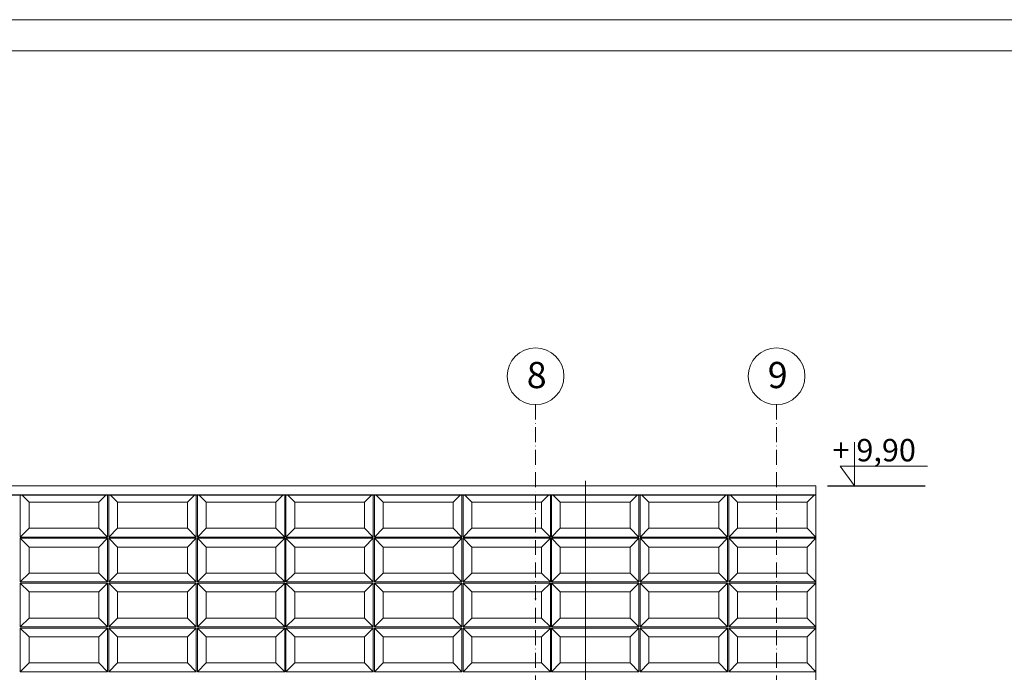
# Model space of a CAD drawing. Units: millimetres. Extents: x 216110 to 238596, y -105661 to 0.
# Drawn here: x 221095 to 221884, y -97924 to -97401 of the extents above; entities that cross this region are included whole.
import ezdxf

# ---------------------------------------------------------------- set-up
doc = ezdxf.new("R2010")
doc.units = ezdxf.units.MM
doc.header["$MEASUREMENT"] = 0
doc.linetypes.add('ACAD_ISO10W100', pattern=[18, 12, -3, 0, -3])
doc.linetypes.add('Kropki i Kreski', pattern=[360, 180, -90, 0, -90])
for name, color, linetype, lineweight in [('_UA- tabelka_Nr_pióra__7', 7, 'Continuous', 13), ('Nowe_220-A Ściany_Nr_pióra__87', 7, 'Continuous', 13), ('Nowe__żelbet_Nr_pióra__141', 7, 'Continuous', 13), ('UA - osie', 4, 'ACAD_ISO10W100', 15), ('UA-rzędne', 7, 'Continuous', 15), ('UA-widokowa', 5, 'Continuous', 15)]:
    doc.layers.add(name, color=color, linetype=linetype, lineweight=lineweight)
doc.layers.add('_UA-kształtki', color=7, linetype='Continuous')
doc.layers.add('Nowe_410-K Osie_Nr_pióra__25', color=7, linetype='Continuous', lineweight=25, true_color=0x40a5ff)
doc.styles.add('1_100urania', font='arial.ttf', dxfattribs={"height": 21})
doc.styles.add('Arial', font='arial.ttf', dxfattribs={"width": 0.8, "height": 10})

# ---------------------------------------------------------------- blocks, each defined once
blk = doc.blocks.new('kształtka 2')
at = {"layer": 'Nowe__żelbet_Nr_pióra__141', "color": 7, "linetype": 'Continuous', "lineweight": 13, "elevation": 0}
for points in [[(-62.75, -60.69), (-62.75, -27.09)], [(-61.35, -27.09), (-55.75, -32.69)], [(0.25, -32.69), (5.86, -27.09)], [(7.25, -27.09), (7.25, -60.69)], [(-55.75, -32.69), (-55.75, -53.69)], [(0.25, -32.69), (-55.75, -32.69)], [(0.25, -53.69), (0.25, -32.69)], [(-62.75, -60.69), (-55.75, -53.69)], [(-55.75, -53.69), (0.25, -53.69)], [(0.25, -53.69), (7.25, -60.69)], [(7.25, -60.69), (-62.75, -60.69)]]:
    blk.add_lwpolyline(points, dxfattribs=at)
blk = doc.blocks.new('kształtka')
at = {"layer": 'Nowe__żelbet_Nr_pióra__141', "color": 7, "linetype": 'Continuous', "lineweight": 13}
for points in [[(-606.5, -578.4), (-606.5, -228.4)], [(-606.5, -228.4), (-536.5, -298.4)], [(-606.5, -228.4), (93.5, -228.4)], [(23.5, -298.4), (93.5, -228.4)], [(93.5, -228.4), (93.5, -578.4)], [(-536.5, -298.4), (-536.5, -508.4)], [(23.5, -298.4), (-536.5, -298.4)], [(23.5, -508.4), (23.5, -298.4)], [(-606.5, -578.4), (-536.5, -508.4)], [(-536.5, -508.4), (23.5, -508.4)], [(23.5, -508.4), (93.5, -578.4)], [(93.5, -578.4), (-606.5, -578.4)]]:
    blk.add_lwpolyline(points, dxfattribs=at)

msp = doc.modelspace()

# ---------------------------------------------------------------- linework, layer by layer
at = {"layer": '_UA- tabelka_Nr_pióra__7', "linetype": 'Continuous', "lineweight": 13}
for points in [[(222529.182, -97400.858), (222529.182, -99500.858), (219659.182, -99500.858), (219659.182, -97400.858)], [(222504.182, -97425.858), (222504.182, -99465.858), (219809.182, -99465.858), (219809.182, -97425.858)]]:
    msp.add_lwpolyline(points, close=True, dxfattribs=at)
at = {"layer": '_UA-kształtki', "ltscale": 0.3}
msp.add_line((221742.444, -97774.775), (221820.681, -97774.775), dxfattribs=at)
at = {"layer": '_UA-kształtki', "color": 0, "ltscale": 0.3}
msp.add_line((221733.133, -97782.173), (220030.546, -97782.173), dxfattribs=at)
at = {"layer": 'Nowe_220-A Ściany_Nr_pióra__87', "color": 0, "ltscale": 0.3}
msp.add_lwpolyline([(220030.119, -98257.775), (220030.123, -97774.775), (221733.133, -97774.775), (221733.133, -98257.775)], dxfattribs=at)
at = {"layer": 'Nowe_410-K Osie_Nr_pióra__25', "color": 161, "linetype": 'Kropki i Kreski', "lineweight": 25, "true_color": 0x40a5ff}
msp.add_point((221508.104, -97865.275), dxfattribs=at)
msp.add_point((221508.104, -97865.275), dxfattribs=at)
at = {"layer": 'UA - osie', "color": 3}
for p, q in [((221508.242, -97709.578), (221508.242, -99024.456)), ((221701.482, -97709.578), (221701.482, -99024.456))]:
    msp.add_line(p, q, dxfattribs=at)
at = {"layer": 'UA - osie', "color": 3, "linetype": 'ByBlock'}
for centre in [(221508.242, -97686.807), (221701.482, -97686.807)]:
    msp.add_circle(centre, 22.771, dxfattribs=at)
at = {"layer": 'UA-rzędne', "color": 0}
msp.add_lwpolyline([(221763.984, -97739.724), (221763.984, -97774.775), (221752.398, -97758.945), (221822.547, -97758.945)], dxfattribs=at)
at = {"layer": 'UA-widokowa', "ltscale": 30}
msp.add_line((221548.395, -98294.639), (221548.242, -97770.775), dxfattribs=at)

# ---------------------------------------------------------------- block references
at = {"layer": '_UA-kształtki'}
for p in [(221157.866, -97755.081), (221228.866, -97755.081), (221299.866, -97755.081), (221370.866, -97755.081), (221441.866, -97755.081), (221512.866, -97755.081), (221583.866, -97755.081), (221654.866, -97755.081), (221725.866, -97755.081)]:
    msp.add_blockref('kształtka 2', p, dxfattribs=at)
at = {"layer": '_UA-kształtki', "xscale": 0.1, "yscale": 0.1, "zscale": 0.1}
for p in [(221155.775, -97793.939), (221226.775, -97793.939), (221297.775, -97793.939), (221368.775, -97793.939), (221439.775, -97793.939), (221510.775, -97793.939), (221581.775, -97793.939), (221652.775, -97793.939), (221723.775, -97793.939), (221155.775, -97829.939), (221226.775, -97829.939), (221297.775, -97829.939), (221368.775, -97829.939), (221439.775, -97829.939), (221510.775, -97829.939), (221581.775, -97829.939), (221652.775, -97829.939), (221723.775, -97829.939), (221155.775, -97865.939), (221226.775, -97865.939), (221297.775, -97865.939), (221368.775, -97865.939), (221439.775, -97865.939), (221510.775, -97865.939), (221581.775, -97865.939), (221652.775, -97865.939), (221723.775, -97865.939)]:
    msp.add_blockref('kształtka', p, dxfattribs=at)

# ---------------------------------------------------------------- texts
at = {"layer": 'UA - osie', "color": 3, "char_height": 21, "attachment_point": 3, "style": '1_100urania'}
for s, insert in [('{\\C4;8}', (221517.121, -97675.338)), ('{\\C4;9}', (221710.36, -97675.338))]:
    msp.add_mtext_dynamic_manual_height_columns(s, width=8.94471, gutter_width=56.555, heights=[0], dxfattribs=dict(at, insert=insert))
at = {"layer": 'UA-rzędne', "color": 0, "lineweight": 13, "style": 'Arial'}
msp.add_text('+ 9,90', height=18, dxfattribs=at).set_placement((221746.389, -97755.11))

doc.saveas('drawing.dxf')
